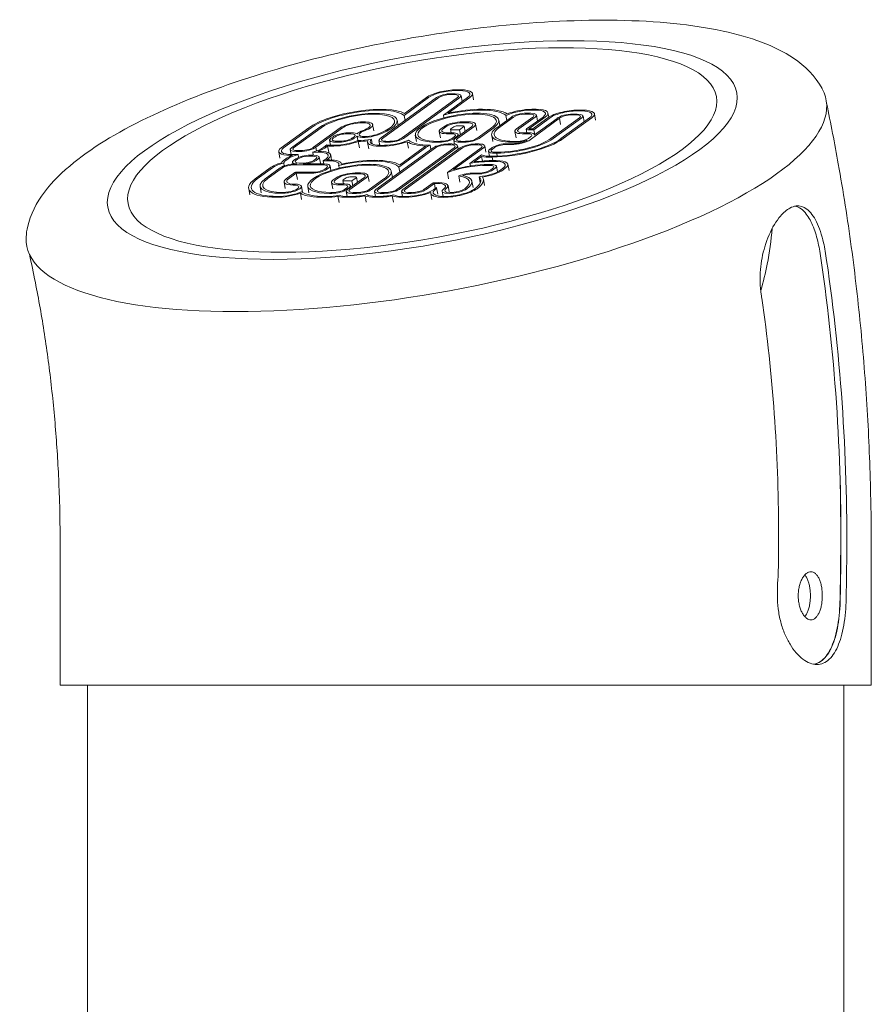
# Model space of a CAD drawing. Units: millimetres. Extents: x -11529 to 44871, y -121403 to -67051.
# Drawn here: x 37307 to 37431, y -119209 to -119066 of the extents above; entities that cross this region are included whole.
import ezdxf

# ---------------------------------------------------------------- set-up
doc = ezdxf.new("R2010")
doc.units = ezdxf.units.MM
doc.header["$LTSCALE"] = 0.5

msp = doc.modelspace()

# ---------------------------------------------------------------- linework, layer by layer
at = {"color": 0, "linetype": 'Continuous', "lineweight": 0}
for p, q in [((37370.91, -119076.42), (37371.49, -119076.42)), ((37359.79, -119083.5), (37367.96, -119077.55)), ((37360.11, -119083.5), (37368.29, -119077.55)), ((37371.01, -119077.55), (37362.84, -119083.5)), ((37371.34, -119077.55), (37363.16, -119083.5)), ((37363.24, -119080.16), (37366.82, -119077.55)), ((37363.31, -119079.87), (37366.5, -119077.55)), ((37372.48, -119077.55), (37368.97, -119080.11)), ((37372.8, -119077.55), (37369.68, -119079.83)), ((37369.95, -119077.13), (37370.52, -119077.13)), ((37370.12, -119077), (37370.7, -119077)), ((37370.74, -119076.55), (37371.32, -119076.55)), ((37371.69, -119078.13), (37371.53, -119077.26)), ((37373.36, -119077.88), (37373.19, -119076.96)), ((37381.81, -119079.26), (37382.48, -119079.26)), ((37363.24, -119080.16), (37363.38, -119080.89)), ((37368.97, -119080.11), (37369.04, -119080.5)), ((37378.86, -119080.39), (37376.72, -119081.95)), ((37377.04, -119081.95), (37379.18, -119080.39)), ((37378.07, -119080.17), (37378.2, -119080.87)), ((37382, -119080.39), (37379.61, -119082.11)), ((37379.94, -119082.11), (37382.33, -119080.39)), ((37380.84, -119079.96), (37381.51, -119079.96)), ((37381.69, -119079.83), (37381.02, -119079.83)), ((37383.46, -119080.39), (37381.07, -119082.11)), ((37383.79, -119080.39), (37381.4, -119082.11)), ((37381.6, -119083.69), (37385.85, -119080.57)), ((37381.64, -119079.38), (37382.31, -119079.38)), ((37381.97, -119082.11), (37384.01, -119080.61)), ((37382.11, -119082.24), (37384.35, -119080.6)), ((37382.21, -119083), (37385.52, -119080.58)), ((37382.67, -119080.96), (37382.52, -119080.1)), ((37384.29, -119080.41), (37384.18, -119079.8)), ((37388.76, -119080.51), (37384.61, -119083.53)), ((37389.09, -119080.51), (37384.94, -119083.53)), ((37385.85, -119080.57), (37386.02, -119081.49)), ((37390.22, -119080.51), (37386.07, -119083.53)), ((37390.55, -119080.51), (37386.4, -119083.53)), ((37387.6, -119080.08), (37388.27, -119080.08)), ((37387.77, -119079.95), (37388.45, -119079.95)), ((37388.39, -119079.5), (37389.06, -119079.5)), ((37388.56, -119079.37), (37389.24, -119079.37)), ((37389.43, -119081.08), (37389.28, -119080.22)), ((37391.11, -119080.83), (37390.94, -119079.91)), ((37345.38, -119084.86), (37349.39, -119081.94)), ((37345.71, -119084.85), (37349.72, -119081.94)), ((37346.85, -119084.85), (37350.85, -119081.94)), ((37347.18, -119084.85), (37351.17, -119081.94)), ((37353.96, -119081.96), (37350.08, -119084.78)), ((37354.28, -119081.96), (37350.41, -119084.78)), ((37358.84, -119082.42), (37358.67, -119081.5)), ((37362.37, -119081.62), (37362.23, -119080.85)), ((37369.02, -119081.8), (37368.59, -119082.11)), ((37368.92, -119082.11), (37369.34, -119081.8)), ((37370.1, -119082.69), (37370.01, -119082.17)), ((37370.48, -119081.8), (37370.06, -119082.11)), ((37373.07, -119081.8), (37370.69, -119083.5)), ((37371.78, -119081.67), (37370.99, -119081.67)), ((37371.01, -119083.5), (37373.39, -119081.8)), ((37371.29, -119082.25), (37371.93, -119081.79)), ((37371.61, -119081.22), (37372.4, -119081.22)), ((37372.57, -119081.09), (37371.79, -119081.09)), ((37372.12, -119082.48), (37371.98, -119081.73)), ((37373.81, -119082.34), (37373.64, -119081.42)), ((37375.98, -119081.95), (37373.84, -119083.5)), ((37374.16, -119083.5), (37376.3, -119081.95)), ((37377.17, -119081.62), (37377.03, -119080.84)), ((37381.12, -119082.69), (37381.03, -119082.17)), ((37381.4, -119082.11), (37381.97, -119082.11)), ((37381.4, -119082.11), (37381.4, -119082.11)), ((37352.6, -119083.48), (37352.92, -119083.25)), ((37352.93, -119083.48), (37353.25, -119083.25)), ((37354.91, -119082.82), (37355.5, -119082.82)), ((37355.08, -119082.69), (37355.67, -119082.69)), ((37355.99, -119083.25), (37355.67, -119083.48)), ((37356.31, -119083.25), (37355.99, -119083.48)), ((37356.41, -119083.16), (37356.53, -119083.81)), ((37365.05, -119083.97), (37364.88, -119083.05)), ((37368.52, -119083.4), (37368.35, -119082.48)), ((37369.41, -119082.81), (37370.09, -119082.81)), ((37370.27, -119082.69), (37369.59, -119082.69)), ((37370.21, -119082.24), (37370.88, -119082.24)), ((37370.58, -119083.24), (37370.22, -119083.5)), ((37370.54, -119083.5), (37370.91, -119083.24)), ((37371.14, -119083.18), (37371.1, -119082.95)), ((37371.29, -119082.25), (37371.43, -119082.97)), ((37376.16, -119083.97), (37375.99, -119083.05)), ((37379.54, -119083.4), (37379.37, -119082.48)), ((37380.43, -119082.81), (37381.2, -119082.81)), ((37381.37, -119082.69), (37380.61, -119082.69)), ((37381.23, -119082.24), (37381.99, -119082.24)), ((37381.69, -119083.24), (37381.33, -119083.5)), ((37382.11, -119082.24), (37382.25, -119082.97)), ((37382.21, -119083), (37382.21, -119082.95)), ((37350.41, -119084.78), (37350.51, -119085.32)), ((37352, -119084.45), (37351.58, -119084.76)), ((37351.91, -119084.75), (37352.11, -119084.6)), ((37352.11, -119084.6), (37352.28, -119085.52)), ((37352.54, -119084.48), (37352.41, -119083.77)), ((37352.45, -119084.61), (37353.04, -119084.61)), ((37353.21, -119084.48), (37352.62, -119084.48)), ((37353.83, -119084.03), (37353.24, -119084.03)), ((37354.01, -119083.9), (37353.42, -119083.9)), ((37356.58, -119083.94), (37356.75, -119084.86)), ((37358.1, -119085.01), (37357.93, -119084.1)), ((37358.49, -119083.64), (37358.61, -119084.33)), ((37359.13, -119090.94), (37367.48, -119084.87)), ((37359.46, -119090.94), (37367.8, -119084.87)), ((37359.72, -119084.51), (37359.59, -119083.79)), ((37359.63, -119084.63), (37360.21, -119084.63)), ((37360.38, -119084.51), (37359.81, -119084.51)), ((37361, -119084.06), (37360.43, -119084.06)), ((37361.18, -119083.93), (37360.6, -119083.93)), ((37370.53, -119084.87), (37362.18, -119090.94)), ((37362.48, -119087.68), (37366.34, -119084.87)), ((37370.85, -119084.87), (37362.51, -119090.94)), ((37366.02, -119084.87), (37362.58, -119087.37)), ((37371.41, -119084.87), (37363.07, -119090.94)), ((37363.39, -119090.94), (37371.74, -119084.87)), ((37363.71, -119083.98), (37363.87, -119084.9)), ((37367.02, -119084.5), (37367.13, -119085.12)), ((37368.05, -119084.06), (37368.38, -119084.06)), ((37368.56, -119083.93), (37368.23, -119083.93)), ((37369.46, -119084.44), (37370.04, -119084.44)), ((37374.47, -119084.87), (37369.54, -119088.45)), ((37369.64, -119084.31), (37370.21, -119084.31)), ((37370.43, -119088.04), (37374.79, -119084.87)), ((37370.6, -119084.34), (37370.5, -119083.79)), ((37371.13, -119085.07), (37371.04, -119084.58)), ((37371.33, -119084.06), (37372, -119084.06)), ((37372.18, -119083.93), (37371.51, -119083.93)), ((37373.4, -119084.44), (37373.97, -119084.44)), ((37374.15, -119084.31), (37373.57, -119084.31)), ((37375.15, -119085.5), (37374.98, -119084.58)), ((37375.72, -119085.09), (37376.08, -119084.82)), ((37376.04, -119085.09), (37376.41, -119084.82)), ((37378.07, -119084.4), (37378.83, -119084.4)), ((37378.24, -119084.27), (37379.01, -119084.27)), ((37345.18, -119086.35), (37345.02, -119085.43)), ((37345.7, -119086.71), (37346.05, -119086.46)), ((37346.03, -119086.71), (37346.37, -119086.46)), ((37346.81, -119085.85), (37346.68, -119085.13)), ((37347.02, -119085.98), (37346.74, -119085.98)), ((37347.5, -119085.85), (37346.91, -119085.85)), ((37347.18, -119086.7), (37347.49, -119086.47)), ((37347.51, -119086.69), (37347.81, -119086.47)), ((37348.12, -119085.4), (37347.53, -119085.4)), ((37348.3, -119085.27), (37347.7, -119085.27)), ((37347.82, -119085.84), (37347.9, -119086.26)), ((37349.39, -119086.07), (37349.95, -119086.07)), ((37349.56, -119085.94), (37350.14, -119085.94)), ((37349.95, -119085.5), (37350.03, -119085.94)), ((37350.42, -119086.47), (37350.12, -119086.69)), ((37350.15, -119085.49), (37350.78, -119085.49)), ((37350.75, -119086.47), (37350.44, -119086.7)), ((37350.96, -119085.36), (37350.75, -119085.36)), ((37351.07, -119087.12), (37350.91, -119086.2)), ((37351.9, -119086.46), (37351.56, -119086.71)), ((37351.98, -119086.64), (37352.23, -119086.46)), ((37352.7, -119086.65), (37352.57, -119085.9)), ((37374.52, -119085.9), (37372.82, -119087.13)), ((37374.53, -119086.12), (37373.42, -119086.93)), ((37374.53, -119086.12), (37374.65, -119086.79)), ((37375.67, -119086.1), (37375.54, -119085.37)), ((37376.07, -119086.22), (37376.16, -119086.72)), ((37376.72, -119085.64), (37376.8, -119086.07)), ((37341.56, -119089.38), (37343.78, -119087.77)), ((37341.89, -119089.38), (37344.11, -119087.77)), ((37343.03, -119089.38), (37345.24, -119087.77)), ((37343.35, -119089.38), (37345.57, -119087.77)), ((37345.73, -119087.09), (37345.81, -119087.5)), ((37347.07, -119087.23), (37347.02, -119086.96)), ((37347.23, -119087.35), (37351.47, -119087.35)), ((37347.4, -119087.22), (37347.63, -119087.22)), ((37348.54, -119087.1), (37347.98, -119087.1)), ((37348.55, -119087.22), (37351.64, -119087.22)), ((37351.46, -119086.77), (37351.55, -119087.22)), ((37351.46, -119086.77), (37352.26, -119086.77)), ((37351.96, -119087.77), (37351.65, -119088)), ((37352.29, -119087.77), (37351.97, -119088)), ((37352.44, -119086.64), (37351.98, -119086.64)), ((37352.6, -119088.17), (37352.48, -119087.48)), ((37353.73, -119087.44), (37353.8, -119087.83)), ((37354.15, -119087.24), (37354.14, -119087.18)), ((37362.48, -119087.68), (37362.61, -119088.41)), ((37372.82, -119087.13), (37372.89, -119087.51)), ((37375.34, -119087.43), (37375.67, -119087.43)), ((37375.85, -119087.3), (37375.52, -119087.3)), ((37376.16, -119087.85), (37375.8, -119088.12)), ((37376.13, -119088.12), (37376.49, -119087.85)), ((37376.14, -119086.85), (37376.47, -119086.85)), ((37376.31, -119086.72), (37376.64, -119086.72)), ((37376.83, -119088.37), (37376.68, -119087.56)), ((37377.63, -119087.85), (37377.26, -119088.12)), ((37377.95, -119087.85), (37377.59, -119088.12)), ((37378.51, -119088.18), (37378.34, -119087.26)), ((37347.36, -119088.47), (37346.1, -119089.39)), ((37347.56, -119088.55), (37346.42, -119089.39)), ((37349.99, -119088.43), (37347.52, -119088.43)), ((37347.56, -119088.55), (37347.73, -119089.47)), ((37349.81, -119088.55), (37347.56, -119088.55)), ((37353.36, -119089.24), (37352.93, -119089.55)), ((37353.26, -119089.55), (37353.69, -119089.24)), ((37354.82, -119089.24), (37354.4, -119089.55)), ((37357.41, -119089.23), (37355.03, -119090.94)), ((37356.13, -119089.1), (37355.33, -119089.1)), ((37355.36, -119090.94), (37357.73, -119089.24)), ((37355.64, -119089.69), (37356.28, -119089.23)), ((37355.95, -119088.66), (37356.74, -119088.66)), ((37356.91, -119088.53), (37356.13, -119088.53)), ((37356.46, -119089.92), (37356.32, -119089.16)), ((37358.15, -119089.78), (37357.98, -119088.86)), ((37361.54, -119089.19), (37361.37, -119088.28)), ((37369.54, -119088.45), (37369.71, -119089.37)), ((37371.2, -119088.95), (37371.37, -119089.87)), ((37373.2, -119088.67), (37373.97, -119088.67)), ((37374.14, -119088.54), (37373.38, -119088.54)), ((37374.17, -119089.07), (37374.33, -119089.97)), ((37342.47, -119091.41), (37342.3, -119090.49)), ((37345.96, -119090.77), (37345.79, -119089.85)), ((37348.48, -119091.37), (37348.32, -119090.47)), ((37349.39, -119091.41), (37349.22, -119090.49)), ((37352.86, -119090.84), (37352.69, -119089.92)), ((37353.76, -119090.25), (37354.43, -119090.25)), ((37354.61, -119090.13), (37353.93, -119090.13)), ((37354.45, -119090.13), (37354.35, -119089.61)), ((37354.55, -119089.68), (37355.22, -119089.68)), ((37354.92, -119090.68), (37354.56, -119090.94)), ((37354.89, -119090.94), (37355.25, -119090.68)), ((37355.48, -119090.62), (37355.44, -119090.39)), ((37355.64, -119089.69), (37355.77, -119090.41)), ((37360.32, -119089.38), (37358.18, -119090.94)), ((37358.5, -119090.94), (37360.64, -119089.38)), ((37367.5, -119089.94), (37366.12, -119090.94)), ((37366.45, -119090.94), (37367.65, -119090.06)), ((37368.29, -119089.94), (37367.5, -119089.94)), ((37367.98, -119090.66), (37367.58, -119090.94)), ((37367.65, -119090.06), (37367.78, -119090.8)), ((37367.65, -119090.06), (37368.12, -119090.06)), ((37368.15, -119091.59), (37367.98, -119090.67)), ((37369.81, -119091.28), (37369.64, -119090.36)), ((37373.29, -119090.65), (37373.12, -119089.73)), ((37374.95, -119090.35), (37374.78, -119089.43)), ((37340.81, -119091.71), (37340.64, -119090.79)), ((37348.16, -119091.48), (37348.33, -119092.4)), ((37351.93, -119092.07), (37351.6, -119092.07)), ((37352.11, -119091.95), (37351.78, -119091.95)), ((37352.4, -119091.5), (37352.72, -119091.5)), ((37352.9, -119091.37), (37352.57, -119091.37)), ((37353.63, -119091.91), (37353.79, -119092.83)), ((37354.97, -119091.95), (37354.84, -119091.23)), ((37355.55, -119092.07), (37354.88, -119092.07)), ((37355.72, -119091.95), (37355.05, -119091.95)), ((37355.67, -119091.5), (37356.34, -119091.5)), ((37356.52, -119091.37), (37355.85, -119091.37)), ((37357.57, -119091.85), (37357.74, -119092.77)), ((37359.07, -119091.95), (37358.94, -119091.23)), ((37359.55, -119092.07), (37358.98, -119092.07)), ((37359.73, -119091.95), (37359.16, -119091.95)), ((37360.35, -119091.5), (37359.77, -119091.5)), ((37360.52, -119091.37), (37359.95, -119091.37)), ((37361.53, -119091.86), (37361.7, -119092.78)), ((37363.01, -119091.95), (37362.88, -119091.23)), ((37363.49, -119092.07), (37362.91, -119092.07)), ((37363.67, -119091.95), (37363.09, -119091.95)), ((37363.71, -119091.5), (37364.28, -119091.5)), ((37364.46, -119091.37), (37363.89, -119091.37)), ((37367.28, -119092.41), (37367.12, -119091.49)), ((37368.92, -119091.95), (37368.78, -119091.18)), ((37313.2, -119163.03), (37313.2, -119144.53)), ((37431.2, -119163.03), (37431.2, -119144.53)), ((37342.7, -119163.03), (37313.2, -119163.03)), ((37317.2, -119163.03), (37317.2, -119283.03)), ((37431.2, -119163.03), (37342.7, -119163.03)), ((37427.2, -119163.03), (37427.2, -119600.76))]:
    msp.add_line(p, q, dxfattribs=at)
for major_axis in [(-45.75, -8.33), (-42.8, -7.79)]:
    msp.add_ellipse((37365.89, -119085.19), major_axis=major_axis, ratio=0.296198, dxfattribs=at)
for centre, major_axis, start_param, end_param in [((37366.49, -119088.48), (-58.16, -10.58), 1.019853, 3.239274), ((37369.36, -119077.55), (3.26, 0.59), 1.021779, 2.58873), ((37369.94, -119077.55), (3.25, 0.59), 5.732249, 7.303039), ((37369.36, -119077.55), (2.89, 0.53), 1.021898, 2.58861), ((37369.36, -119077.55), (1.6, 0.29), 1.022604, 2.587896), ((37369.36, -119077.55), (1.23, 0.22), 1.022991, 2.587506), ((37369.94, -119077.55), (1.22, 0.22), 5.732249, 7.303039), ((37369.94, -119077.55), (1.59, 0.29), 5.732249, 7.303039), ((37369.94, -119077.55), (2.88, 0.52), 5.732249, 7.303039), ((37356.17, -119081.96), (7.73, 1.41), 0.339118, 2.583221), ((37356.17, -119081.96), (7.36, 1.34), 0.228844, 2.583035), ((37370.96, -119081.95), (7.74, 1.41), 1.019843, 1.682714), ((37370.96, -119081.95), (7.74, 1.41), 0.291159, 1.019843), ((37380.26, -119080.39), (3.25, 0.59), 1.019853, 2.183324), ((37380.92, -119080.39), (3.26, 0.59), 5.731365, 7.301245), ((37356.17, -119081.96), (6.07, 1.1), 5.203514, 8.865443), ((37356.17, -119081.96), (5.7, 1.04), 5.203514, 8.865174), ((37370.96, -119081.95), (-6.07, -1.11), 4.94684, 7.303039), ((37370.96, -119081.95), (-5.7, -1.04), 4.94684, 7.303039), ((37370.96, -119081.95), (7.37, 1.34), 1.019843, 1.79005), ((37370.96, -119081.95), (-6.07, -1.11), 4.161436, 4.94684), ((37370.96, -119081.95), (5.7, 1.04), 1.019843, 1.805247), ((37370.96, -119081.95), (5.7, 1.04), 0.234419, 1.019843), ((37370.96, -119081.95), (6.07, 1.11), 0.234419, 1.019843), ((37370.96, -119081.95), (7.37, 1.34), 0.234419, 1.019843), ((37370.95, -119081.95), (5.71, 1.04), 5.732321, 6.517605), ((37370.95, -119081.95), (6.07, 1.11), 5.732242, 6.517605), ((37370.95, -119081.95), (7.37, 1.34), 0.212939, 0.234419), ((37380.26, -119080.39), (2.88, 0.52), 1.019853, 2.376341), ((37380.26, -119080.39), (-1.59, -0.29), 4.161446, 5.732236), ((37380.26, -119080.39), (1.22, 0.22), 1.019853, 2.590643), ((37380.92, -119080.39), (1.23, 0.22), 5.735173, 7.300115), ((37380.92, -119080.39), (1.59, 0.29), 5.733958, 7.300475), ((37380.92, -119080.39), (2.89, 0.53), 5.73174, 7.301134), ((37387.02, -119080.51), (3.28, 0.6), 1.026118, 2.672951), ((37387.02, -119080.51), (2.91, 0.53), 1.026504, 2.677785), ((37387.02, -119080.51), (1.61, 0.29), 1.028777, 2.706294), ((37387.02, -119080.51), (1.25, 0.23), 1.030013, 2.7218), ((37387.69, -119080.51), (1.22, 0.22), 5.732249, 7.303039), ((37387.69, -119080.51), (1.59, 0.29), 5.732249, 7.303039), ((37387.69, -119080.51), (2.88, 0.52), 5.732249, 7.303039), ((37387.69, -119080.51), (3.25, 0.59), 5.732249, 7.303039), ((37356.17, -119081.96), (2.51, 0.46), 5.203293, 8.87396), ((37356.17, -119081.96), (2.14, 0.39), 5.203238, 8.873905), ((37370.39, -119082.11), (-2.04, -0.37), 5.732242, 7.303045), ((37370.39, -119082.11), (-1.67, -0.3), 5.732242, 7.303039), ((37370.81, -119081.8), (-2.04, -0.37), 4.161446, 5.732236), ((37370.81, -119081.8), (1.67, 0.3), 1.019853, 2.59065), ((37370.39, -119082.11), (-0.376, -0.068), 5.732242, 7.303045), ((37370.81, -119081.8), (-0.376, -0.068), 4.161446, 5.732236), ((37371.62, -119081.79), (0.361, 0.066), 5.725107, 7.319937), ((37371.62, -119081.79), (1.65, 0.3), 5.725107, 7.310937), ((37371.62, -119081.79), (2.02, 0.37), 5.725107, 7.31018), ((37382.07, -119081.95), (-6.09, -1.11), 5.732242, 7.36451), ((37382.07, -119081.95), (-5.72, -1.04), 5.732242, 7.366246), ((37381.41, -119082.11), (-2.04, -0.37), 5.732249, 7.303039), ((37381.41, -119082.11), (-1.67, -0.3), 5.732977, 7.303039), ((37381.41, -119082.11), (-0.376, -0.068), 5.741455, 7.303039), ((37381.41, -119082.11), (-0.00678, -0.00123), 5.845533, 7.303039), ((37354, -119083.48), (-1.59, -0.29), 5.731915, 7.303039), ((37354, -119083.48), (-1.22, -0.22), 5.731915, 7.303039), ((37354.32, -119083.25), (1.59, 0.29), 1.019514, 2.59065), ((37354.32, -119083.25), (1.22, 0.22), 1.019514, 2.59065), ((37354.59, -119083.48), (-1.59, -0.29), 1.019847, 2.59065), ((37354.59, -119083.48), (-1.22, -0.22), 1.019847, 2.59065), ((37354.91, -119083.25), (1.22, 0.22), 5.732916, 7.303039), ((37354.91, -119083.25), (1.59, 0.29), 0.306771, 1.019853), ((37354.91, -119083.25), (1.59, 0.29), 5.732833, 5.885807), ((37358.3, -119082.68), (-1.96, -0.36), 5.203953, 5.954583), ((37358.3, -119082.68), (-1.96, -0.36), 0.237994, 2.061655), ((37358.3, -119082.68), (-1.59, -0.29), 5.203926, 8.344813), ((37361.19, -119083.5), (-1.59, -0.29), 5.732249, 7.303039), ((37361.19, -119083.5), (-1.22, -0.22), 5.732249, 7.303039), ((37361.76, -119083.5), (-1.59, -0.29), 1.019823, 2.590674), ((37361.76, -119083.5), (-1.22, -0.22), 1.019823, 2.590674), ((37369.14, -119083.5), (1.59, 0.29), 4.161446, 5.732242), ((37369.14, -119083.5), (-1.22, -0.22), 1.019847, 2.59065), ((37369.51, -119083.24), (1.22, 0.22), 5.732249, 7.303039), ((37369.51, -119083.24), (1.59, 0.29), 5.732242, 7.303039), ((37372.09, -119083.5), (-1.59, -0.29), 5.731367, 7.303039), ((37372.09, -119083.5), (-1.22, -0.22), 5.732249, 7.303039), ((37369.51, -119083.24), (2.88, 0.52), 0.848914, 1.019853), ((37372.76, -119083.5), (1.59, 0.29), 4.161446, 5.732242), ((37372.76, -119083.5), (-1.22, -0.22), 1.019847, 2.59065), ((37379.59, -119083.53), (-7.74, -1.41), 1.045572, 2.59065), ((37379.59, -119083.53), (-7.37, -1.34), 1.042399, 2.59065), ((37379.59, -119083.53), (-6.07, -1.11), 1.026599, 2.59065), ((37379.59, -119083.53), (-5.7, -1.04), 1.019847, 2.59065), ((37380.25, -119083.5), (-1.23, -0.22), 1.022777, 2.58772), ((37380.61, -119083.24), (1.22, 0.22), 5.732242, 7.303045), ((37380.61, -119083.24), (1.59, 0.29), 6.16986, 7.303045), ((37380.61, -119083.24), (2.88, 0.52), 0.971216, 1.01986), ((37348.31, -119084.83), (-3.29, -0.6), 5.750568, 7.303039), ((37348.31, -119084.83), (-2.92, -0.53), 5.751688, 7.303039), ((37348.31, -119084.83), (-1.63, -0.3), 5.758276, 7.303039), ((37348.31, -119084.83), (-1.26, -0.23), 5.761842, 7.303039), ((37348.91, -119084.83), (-1.63, -0.3), 1.013861, 2.694689), ((37348.91, -119084.83), (-1.26, -0.23), 1.013039, 2.70898), ((37348.91, -119084.83), (-2.92, -0.53), 1.881199, 2.668299), ((37348.91, -119084.83), (3.29, 0.6), 5.253109, 5.805404), ((37354, -119083.48), (-2.88, -0.52), 0.752581, 1.019853), ((37354, -119083.48), (3.25, 0.59), 4.040431, 4.161446), ((37354.59, -119083.48), (3.25, 0.59), 4.16144, 5.31486), ((37354.59, -119083.48), (-2.88, -0.52), 1.019847, 2.25804), ((37358.3, -119082.68), (-3.26, -0.59), 0.949158, 1.57503), ((37358.3, -119082.68), (3.62, 0.66), 4.166336, 4.575845), ((37361.19, -119083.5), (-3.25, -0.59), 6.025093, 7.303039), ((37361.19, -119083.5), (-2.88, -0.52), 5.867178, 7.303039), ((37361.76, -119083.5), (3.25, 0.59), 4.161416, 5.298418), ((37361.76, -119083.5), (-2.88, -0.52), 1.019823, 2.339713), ((37370.96, -119081.95), (-7.74, -1.41), 0.306598, 0.894343), ((37370.96, -119081.95), (-7.37, -1.34), 0.232473, 0.954372), ((37368.88, -119084.87), (-3.26, -0.59), 5.504094, 5.7302), ((37368.88, -119084.87), (-2.89, -0.53), 5.356244, 5.730071), ((37368.88, -119084.87), (1.6, 0.29), 1.022792, 2.587712), ((37368.88, -119084.87), (1.23, 0.22), 1.023205, 2.587292), ((37369.45, -119084.87), (1.23, 0.22), 5.735601, 7.299219), ((37369.45, -119084.87), (1.6, 0.29), 5.735193, 7.29969), ((37372.81, -119084.87), (-1.59, -0.29), 4.161446, 5.732236), ((37372.81, -119084.87), (1.22, 0.22), 1.019853, 2.590643), ((37373.39, -119084.87), (1.22, 0.22), 5.732282, 7.303006), ((37373.39, -119084.87), (1.59, 0.29), 5.732282, 7.303006), ((37377.48, -119084.82), (1.59, 0.29), 1.019847, 2.59065), ((37377.48, -119084.82), (1.22, 0.22), 1.019847, 2.59065), ((37379.81, -119083.69), (2.04, 0.37), 4.161446, 5.732236), ((37379.81, -119083.69), (1.67, 0.3), 4.161446, 5.649654), ((37380.25, -119083.5), (1.59, 0.29), 4.171693, 5.297815), ((37348.86, -119086.5), (3.26, 0.59), 2.116771, 2.555774), ((37348.86, -119086.5), (2.9, 0.53), 1.884527, 2.553618), ((37348.86, -119086.5), (1.6, 0.29), 1.069334, 2.540871), ((37348.91, -119084.83), (-2.92, -0.53), 1.01538, 1.137486), ((37348.86, -119086.5), (1.23, 0.22), 1.076253, 2.53391), ((37348.86, -119086.5), (2.9, 0.53), 1.056663, 1.134158), ((37349.3, -119086.5), (1.23, 0.22), 5.789551, 7.246404), ((37349.3, -119086.5), (1.6, 0.29), 5.782524, 7.253348), ((37349.3, -119086.5), (2.9, 0.53), 5.769652, 7.266069), ((37349.3, -119086.5), (3.26, 0.59), 5.767475, 7.26822), ((37377.2, -119085.07), (-2.96, -0.54), 0.379294, 1.177608), ((37377.2, -119085.07), (-3.33, -0.61), 0.585864, 1.169973), ((37377.2, -119085.07), (-1.67, -0.3), 5.759124, 7.508404), ((37377.2, -119085.07), (-1.3, -0.24), 5.762709, 7.535446), ((37346.64, -119087.77), (3.25, 0.59), 1.911663, 2.59065), ((37346.64, -119087.77), (2.88, 0.52), 1.837501, 2.59065), ((37346.64, -119087.77), (1.59, 0.29), 1.019869, 2.59065), ((37348.63, -119086.67), (-3.26, -0.59), 5.766691, 6.085045), ((37346.64, -119087.77), (1.22, 0.22), 1.019847, 2.59065), ((37348.63, -119086.67), (-2.9, -0.53), 5.768821, 6.158944), ((37348.63, -119086.67), (-1.6, -0.29), 5.781413, 7.133548), ((37348.63, -119086.67), (-1.23, -0.22), 5.788288, 7.246666), ((37349.07, -119086.67), (-1.23, -0.22), 1.076461, 2.534035), ((37349.07, -119086.67), (-1.6, -0.29), 1.190019, 2.540977), ((37355.3, -119089.38), (-6.07, -1.11), 4.94684, 7.303039), ((37349.07, -119086.67), (2.9, 0.53), 5.633077, 5.695286), ((37350.88, -119087.77), (1.22, 0.22), 5.73208, 7.303208), ((37350.88, -119087.77), (1.59, 0.29), 5.73208, 7.303208), ((37350.88, -119087.77), (2.88, 0.52), 6.065036, 7.303208), ((37350.88, -119087.77), (3.25, 0.59), 6.222585, 7.303208), ((37355.3, -119089.38), (-6.07, -1.11), 4.161436, 4.94684), ((37355.3, -119089.38), (5.7, 1.04), 1.019843, 1.805247), ((37355.3, -119089.38), (7.37, 1.34), 1.019843, 1.730405), ((37355.3, -119089.38), (-7.74, -1.41), 4.161436, 4.808127), ((37355.3, -119089.38), (5.7, 1.04), 0.234419, 1.019843), ((37355.3, -119089.38), (6.07, 1.11), 0.234419, 1.019843), ((37355.3, -119089.38), (7.37, 1.34), 0.234419, 1.019843), ((37355.3, -119089.38), (7.74, 1.41), 0.295426, 1.019843), ((37355.3, -119089.38), (6.07, 1.11), 5.732242, 6.517605), ((37355.3, -119089.38), (7.37, 1.34), 0.177842, 0.234419), ((37372.62, -119089.41), (5.7, 1.04), 1.019853, 2.086247), ((37372.62, -119089.41), (-6.07, -1.11), 4.161446, 5.027098), ((37372.62, -119089.41), (7.36, 1.34), 1.019853, 1.48923), ((37372.62, -119089.41), (7.73, 1.41), 1.019853, 1.412949), ((37375.09, -119087.85), (1.22, 0.22), 5.732242, 7.303045), ((37375.09, -119087.85), (1.59, 0.29), 5.732242, 7.303045), ((37375.09, -119087.85), (2.88, 0.52), 5.732242, 7.303045), ((37375.09, -119087.85), (3.25, 0.59), 5.732242, 7.303045), ((37347.46, -119088.47), (-0.122, -0.022), 4.161446, 5.735575), ((37355.3, -119089.38), (-5.7, -1.04), 4.94684, 7.303039), ((37350.57, -119088), (-1.59, -0.29), 1.019847, 2.59065), ((37350.57, -119088), (-1.22, -0.22), 1.019847, 2.59065), ((37355.15, -119089.24), (-2.04, -0.37), 4.161446, 5.732236), ((37355.15, -119089.24), (1.67, 0.3), 1.019853, 2.59065), ((37355.15, -119089.24), (-0.376, -0.068), 4.161446, 5.732236), ((37355.96, -119089.23), (0.361, 0.066), 5.725107, 7.319937), ((37355.96, -119089.23), (1.65, 0.3), 5.725107, 7.310937), ((37355.96, -119089.23), (2.02, 0.37), 5.725107, 7.31018), ((37355.3, -119089.38), (5.71, 1.04), 5.732321, 6.517605), ((37372.41, -119089.25), (-2.04, -0.37), 4.165991, 5.294452), ((37367.04, -119090.84), (5.71, 1.04), 5.734489, 6.985615), ((37372.41, -119089.25), (1.67, 0.3), 1.024875, 1.90834), ((37367.04, -119090.84), (6.08, 1.11), 5.734489, 6.9092), ((37367.04, -119090.84), (7.37, 1.34), 5.734489, 6.490707), ((37367.04, -119090.84), (7.74, 1.41), 5.734489, 6.422157), ((37374.73, -119088.12), (1.59, 0.29), 4.161446, 5.732236), ((37374.73, -119088.12), (-1.22, -0.22), 1.019853, 2.590643), ((37374.73, -119088.12), (-2.88, -0.52), 1.323811, 2.590643), ((37374.73, -119088.12), (-3.25, -0.59), 1.493058, 2.590643), ((37348.37, -119089.38), (-7.73, -1.41), 5.732876, 7.302853), ((37348.37, -119089.38), (-7.36, -1.34), 5.732876, 7.302888), ((37348.37, -119089.38), (-6.06, -1.1), 5.732876, 7.303057), ((37348.37, -119089.38), (-5.69, -1.04), 5.732876, 7.303127), ((37348.37, -119089.39), (-2.58, -0.47), 5.732242, 7.302729), ((37346.39, -119090.82), (1.92, 0.35), 4.159372, 7.302729), ((37346.39, -119090.82), (1.55, 0.28), 4.159133, 7.302729), ((37348.37, -119089.39), (-2.21, -0.4), 5.732242, 7.302729), ((37354.73, -119089.55), (-2.04, -0.37), 5.732242, 7.303045), ((37354.73, -119089.55), (-1.67, -0.3), 5.732242, 7.303039), ((37354.73, -119089.55), (-0.376, -0.068), 5.732242, 7.303045), ((37353.85, -119090.68), (1.22, 0.22), 5.732249, 7.303039), ((37353.85, -119090.68), (1.59, 0.29), 5.732242, 7.303039), ((37353.85, -119090.68), (2.88, 0.52), 0.848914, 1.019853), ((37367.06, -119090.83), (0.919, 0.167), 5.732407, 6.325164), ((37367.06, -119090.83), (2.21, 0.4), 5.732407, 7.303039), ((37367.06, -119090.83), (2.58, 0.47), 5.732407, 7.303039), ((37346.39, -119090.82), (-3.58, -0.65), 1.01831, 2.030872), ((37346.39, -119090.82), (-3.22, -0.59), 1.018234, 2.165337), ((37355.3, -119089.38), (-7.74, -1.41), 0.344773, 1.019853), ((37355.3, -119089.38), (-7.37, -1.34), 0.284339, 1.019853), ((37353.48, -119090.94), (-3.25, -0.59), 1.019847, 1.560578), ((37353.48, -119090.94), (-2.88, -0.52), 1.019847, 1.639325), ((37353.48, -119090.94), (1.59, 0.29), 4.161446, 5.732242), ((37353.48, -119090.94), (-1.22, -0.22), 1.019847, 2.59065), ((37356.43, -119090.94), (-3.25, -0.59), 0.47913, 1.019853), ((37356.43, -119090.94), (-2.88, -0.52), 0.400383, 1.019853), ((37356.43, -119090.94), (-1.59, -0.29), 5.731367, 7.303039), ((37356.43, -119090.94), (-1.22, -0.22), 5.732249, 7.303039), ((37357.1, -119090.94), (-3.25, -0.59), 1.019847, 1.662107), ((37357.1, -119090.94), (-2.88, -0.52), 1.019847, 1.761673), ((37357.1, -119090.94), (1.59, 0.29), 4.161446, 5.732242), ((37357.1, -119090.94), (-1.22, -0.22), 1.019847, 2.59065), ((37360.53, -119090.94), (-3.25, -0.59), 0.377538, 1.019853), ((37360.53, -119090.94), (-2.88, -0.52), 0.277972, 1.019853), ((37360.53, -119090.94), (-1.59, -0.29), 5.732249, 7.303039), ((37360.53, -119090.94), (-1.22, -0.22), 5.732249, 7.303039), ((37361.11, -119090.94), (-3.25, -0.59), 1.019831, 1.647478), ((37361.11, -119090.94), (-2.88, -0.52), 1.01983, 1.743735), ((37361.11, -119090.94), (-1.59, -0.29), 1.019826, 2.590676), ((37361.11, -119090.94), (-1.22, -0.22), 1.019823, 2.590674), ((37364.47, -119090.94), (-3.26, -0.59), 0.392709, 1.018191), ((37364.47, -119090.94), (-2.89, -0.53), 0.296557, 1.018088), ((37364.47, -119090.94), (-1.59, -0.29), 5.734624, 7.300663), ((37364.47, -119090.94), (-1.23, -0.22), 5.734959, 7.300329), ((37365.04, -119090.94), (-3.25, -0.59), 1.019853, 2.206814), ((37365.04, -119090.94), (-2.88, -0.52), 1.019853, 2.590643), ((37365.04, -119090.94), (1.59, 0.29), 4.161446, 5.732236), ((37365.04, -119090.94), (-1.22, -0.22), 1.019853, 2.590643), ((37370.7, -119090.83), (-3.21, -0.59), 5.732407, 7.303143), ((37370.7, -119090.83), (-3.58, -0.65), 6.17414, 7.303143), ((37370.7, -119090.83), (-1.92, -0.35), 5.732407, 7.303143), ((37370.7, -119090.83), (-1.55, -0.28), 5.732407, 7.303143), ((37370.7, -119090.83), (-3.58, -0.65), 1.019958, 2.592897), ((37370.7, -119090.83), (-3.22, -0.59), 1.019958, 2.592897), ((37370.7, -119090.83), (1.92, 0.35), 4.161551, 5.734489), ((37370.7, -119090.83), (-1.55, -0.28), 1.019958, 2.592897), ((37366.49, -119088.48), (-58.16, -10.58), 6.185504, 7.303039)]:
    msp.add_ellipse(centre, major_axis=major_axis, ratio=0.296198, start_param=start_param, end_param=end_param, dxfattribs=at)
for points, knots in [([(37424.06, -119076.26), (37423.05, -119074.42), (37421.57, -119072.98), (37417.09, -119069.96), (37413.68, -119068.76), (37405.21, -119066.92), (37400.01, -119066.41), (37388.87, -119066.23), (37383.02, -119066.51), (37371.04, -119067.74), (37364.94, -119068.68), (37352.99, -119071.13), (37347.14, -119072.63), (37336.22, -119076.07), (37331.15, -119078.01), (37322.15, -119082.25), (37318.27, -119084.54), (37311.89, -119089.7), (37309.32, -119092.62), (37308.39, -119096.75), (37308.34, -119097.04), (37308.3, -119097.33)], [0.151533, 0.151533, 0.151533, 0.151533, 0.347625, 0.347625, 0.673568, 0.673568, 1.033091, 1.033091, 1.368856, 1.368856, 1.697939, 1.697939, 2.025956, 2.025956, 2.35696, 2.35696, 2.698975, 2.698975, 3.070387, 3.070387, 3.097763, 3.097763, 3.097763, 3.097763]), ([(37424.71, -119078.37), (37425.32, -119081.29), (37425.89, -119084.24), (37427.13, -119091.19), (37427.76, -119095.22), (37428.86, -119103.32), (37429.33, -119107.39), (37430.11, -119115.55), (37430.43, -119119.64), (37430.9, -119127.84), (37431.06, -119131.95), (37431.2, -119138.88), (37431.22, -119141.71), (37431.2, -119144.53)], [0.705697, 0.705697, 0.705697, 0.705697, 10.003264, 10.003264, 22.510242, 22.510242, 34.948646, 34.948646, 47.327828, 47.327828, 59.664662, 59.664662, 68.137004, 68.137004, 68.137004, 68.137004]), ([(37415.29, -119106.73), (37415.26, -119106.55), (37415.23, -119106.38), (37415.02, -119105.03), (37414.99, -119103.8), (37415.19, -119101.43), (37415.41, -119100.31), (37416.09, -119098.04), (37416.57, -119096.95), (37417.4, -119095.57), (37417.7, -119095.15), (37418.22, -119094.54), (37418.45, -119094.31), (37418.91, -119093.92), (37419.14, -119093.76), (37419.68, -119093.47), (37419.99, -119093.36), (37420.84, -119093.26), (37421.36, -119093.41), (37422.37, -119094.17), (37422.84, -119094.81), (37423.67, -119096.49), (37424.01, -119097.53), (37424.28, -119098.69), (37424.37, -119099.08), (37424.45, -119099.49), (37424.52, -119099.9)], [-30.212156, -30.212156, -30.212156, -30.212156, -29.658728, -29.658728, -25.979137, -25.979137, -22.51774, -22.51774, -18.522518, -18.522518, -16.483111, -16.483111, -14.991558, -14.991558, -13.507476, -13.507476, -11.506508, -11.506508, -7.884938, -7.884938, -3.945733, -3.945733, 0, 0, 0, 1.318875, 1.318875, 1.318875, 1.318875]), ([(37423.72, -119099.9), (37423.65, -119099.51), (37423.58, -119099.13), (37423.5, -119098.76), (37423.3, -119097.9), (37423.07, -119097.11), (37422.49, -119095.65), (37422.15, -119095.01), (37421.28, -119093.88), (37420.73, -119093.48), (37420.14, -119093.36), (37420.13, -119093.36), (37420.13, -119093.35)], [-1.24962, -1.24962, -1.24962, -1.24962, 0, 0, 0, 2.889288, 2.889288, 6.057058, 6.057058, 10.066309, 10.066309, 10.108523, 10.108523, 10.108523, 10.108523]), ([(37416.8, -119096.59), (37416.64, -119098.35), (37416.41, -119100.09), (37415.82, -119103.1), (37415.51, -119104.38), (37415.13, -119105.63)], [1.827679, 1.827679, 1.827679, 1.827679, 7.123474, 7.123474, 11.223542, 11.223542, 11.223542, 11.223542]), ([(37313.2, -119144.53), (37313.23, -119141.75), (37313.2, -119138.97), (37313.03, -119133.43), (37312.89, -119130.67), (37312.51, -119125.21), (37312.26, -119122.5), (37311.67, -119117.17), (37311.32, -119114.54), (37310.53, -119109.41), (37310.09, -119106.89), (37309.33, -119103.06), (37309.04, -119101.7), (37308.74, -119100.35)], [0, 0, 0, 0, 8.332295, 8.332295, 16.65716, 16.65716, 24.966709, 24.966709, 33.240792, 33.240792, 41.458966, 41.458966, 46.105324, 46.105324, 46.105324, 46.105324]), ([(37426.7, -119133.7), (37426.71, -119134.56), (37426.73, -119135.43), (37426.76, -119138.04), (37426.77, -119139.78), (37426.77, -119142.97), (37426.76, -119144.61), (37426.73, -119147.54), (37426.71, -119148.82), (37426.68, -119150.03)], [33.134301, 33.134301, 33.134301, 33.134301, 35.595792, 35.595792, 40.680905, 40.680905, 45.164794, 45.164794, 48.666492, 48.666492, 48.666492, 48.666492]), ([(37426.71, -119150.03), (37426.73, -119149.14), (37426.74, -119148.21), (37426.77, -119146.35), (37426.78, -119145.42), (37426.79, -119144.53)], [0.977951, 0.977951, 0.977951, 0.977951, 3.519755, 3.519755, 6.063635, 6.063635, 6.063635, 6.063635]), ([(37424.09, -119150.03), (37424.09, -119150.25), (37424.08, -119150.48), (37424.04, -119150.93), (37424.01, -119151.15), (37423.93, -119151.59), (37423.88, -119151.79), (37423.76, -119152.17), (37423.7, -119152.35), (37423.55, -119152.66), (37423.47, -119152.81), (37423.29, -119153.06), (37423.19, -119153.17), (37422.99, -119153.35), (37422.88, -119153.42), (37422.66, -119153.51), (37422.54, -119153.53), (37422.32, -119153.53), (37422.21, -119153.51), (37421.98, -119153.42), (37421.86, -119153.35), (37421.64, -119153.17), (37421.53, -119153.06), (37421.33, -119152.81), (37421.23, -119152.66), (37421.07, -119152.35), (37420.99, -119152.17), (37420.85, -119151.79), (37420.79, -119151.59), (37420.69, -119151.15), (37420.65, -119150.93), (37420.6, -119150.48), (37420.59, -119150.25), (37420.59, -119149.81), (37420.6, -119149.58), (37420.65, -119149.13), (37420.69, -119148.91), (37420.79, -119148.48), (37420.85, -119148.27), (37420.99, -119147.89), (37421.07, -119147.71), (37421.23, -119147.4), (37421.33, -119147.25), (37421.53, -119147), (37421.64, -119146.89), (37421.86, -119146.71), (37421.98, -119146.64), (37422.21, -119146.55), (37422.32, -119146.53), (37422.54, -119146.53), (37422.66, -119146.55), (37422.88, -119146.64), (37422.99, -119146.71), (37423.19, -119146.89), (37423.29, -119147), (37423.47, -119147.25), (37423.55, -119147.4), (37423.7, -119147.71), (37423.76, -119147.89), (37423.88, -119148.27), (37423.93, -119148.48), (37424.01, -119148.91), (37424.04, -119149.13), (37424.08, -119149.58), (37424.09, -119149.81), (37424.09, -119150.03)], [0, 0, 0, 0, 0.659374, 0.659374, 1.318747, 1.318747, 1.978121, 1.978121, 2.637495, 2.637495, 3.296868, 3.296868, 3.956242, 3.956242, 4.615615, 4.615615, 5.274988, 5.274988, 5.934362, 5.934362, 6.593735, 6.593735, 7.253109, 7.253109, 7.912482, 7.912482, 8.571856, 8.571856, 9.23123, 9.23123, 9.890603, 9.890603, 10.549977, 10.549977, 11.209351, 11.209351, 11.868724, 11.868724, 12.528098, 12.528098, 13.187472, 13.187472, 13.846845, 13.846845, 14.506219, 14.506219, 15.165592, 15.165592, 15.824965, 15.824965, 16.484339, 16.484339, 17.143712, 17.143712, 17.803086, 17.803086, 18.462459, 18.462459, 19.121833, 19.121833, 19.781207, 19.781207, 20.44058, 20.44058, 21.099954, 21.099954, 21.099954, 21.099954]), ([(37417.56, -119149.96), (37417.56, -119149.78), (37417.55, -119149.59), (37417.55, -119149.4), (37417.55, -119148.73), (37417.59, -119148.04), (37417.66, -119147.35)], [-0.557801, -0.557801, -0.557801, -0.557801, 0, 0, 0, 2.017901, 2.017901, 2.017901, 2.017901]), ([(37422.36, -119150.03), (37422.36, -119149.81), (37422.35, -119149.58), (37422.31, -119149.13), (37422.28, -119148.91), (37422.2, -119148.48), (37422.15, -119148.27), (37422.03, -119147.89), (37421.96, -119147.71), (37421.82, -119147.4), (37421.74, -119147.25), (37421.61, -119147.08), (37421.58, -119147.03), (37421.54, -119146.99)], [0, 0, 0, 0, 0.659386, 0.659386, 1.318772, 1.318772, 1.978159, 1.978159, 2.637545, 2.637545, 3.296931, 3.296931, 3.542973, 3.542973, 3.542973, 3.542973]), ([(37423.3, -119160.03), (37423.3, -119160.03), (37423.3, -119160.03), (37422.98, -119160.03), (37422.65, -119159.97), (37421.97, -119159.72), (37421.62, -119159.52), (37420.93, -119159.01), (37420.6, -119158.69), (37419.96, -119157.96), (37419.66, -119157.54), (37419.13, -119156.66), (37418.87, -119156.16), (37418.41, -119155.07), (37418.21, -119154.48), (37417.89, -119153.25), (37417.76, -119152.6), (37417.6, -119151.31), (37417.56, -119150.66), (37417.56, -119150.03)], [-15.106234, -15.106234, -15.106234, -15.106234, -15.098834, -15.098834, -13.211507, -13.211507, -11.32418, -11.32418, -9.436852, -9.436852, -7.549525, -7.549525, -5.662144, -5.662144, -3.774763, -3.774763, -1.887381, -1.887381, 0, 0, 0, 0]), ([(37421.54, -119153.07), (37421.58, -119153.03), (37421.61, -119152.98), (37421.74, -119152.81), (37421.82, -119152.66), (37421.96, -119152.35), (37422.03, -119152.17), (37422.15, -119151.79), (37422.2, -119151.59), (37422.28, -119151.15), (37422.31, -119150.93), (37422.35, -119150.48), (37422.36, -119150.25), (37422.36, -119150.03)], [17.557381, 17.557381, 17.557381, 17.557381, 17.803424, 17.803424, 18.462809, 18.462809, 19.122196, 19.122196, 19.781582, 19.781582, 20.440968, 20.440968, 21.100354, 21.100354, 21.100354, 21.100354]), ([(37426.68, -119150.03), (37426.68, -119150.66), (37426.66, -119151.31), (37426.57, -119152.6), (37426.5, -119153.25), (37426.32, -119154.48), (37426.2, -119155.07), (37425.93, -119156.16), (37425.77, -119156.66), (37425.42, -119157.54), (37425.22, -119157.96), (37424.76, -119158.69), (37424.51, -119159.01), (37423.97, -119159.52), (37423.67, -119159.72), (37423.2, -119159.91), (37423.03, -119159.96), (37422.86, -119159.99)], [0, 0, 0, 0, 1.887522, 1.887522, 3.775043, 3.775043, 5.662565, 5.662565, 7.550086, 7.550086, 9.43755, 9.43755, 11.325014, 11.325014, 13.212478, 13.212478, 14.244507, 14.244507, 14.244507, 14.244507]), ([(37422.87, -119160), (37423.05, -119159.96), (37423.22, -119159.91), (37423.7, -119159.72), (37423.99, -119159.52), (37424.54, -119159.01), (37424.79, -119158.69), (37425.24, -119157.96), (37425.45, -119157.54), (37425.8, -119156.66), (37425.95, -119156.16), (37426.23, -119155.07), (37426.35, -119154.48), (37426.53, -119153.25), (37426.6, -119152.6), (37426.69, -119151.31), (37426.71, -119150.66), (37426.71, -119150.03)], [-14.269952, -14.269952, -14.269952, -14.269952, -13.212421, -13.212421, -11.324974, -11.324974, -9.437526, -9.437526, -7.550079, -7.550079, -5.662559, -5.662559, -3.775039, -3.775039, -1.88752, -1.88752, 0, 0, 0, 0]), ([(37422.88, -119160), (37423.05, -119159.97), (37423.23, -119159.91), (37423.7, -119159.72), (37424, -119159.52), (37424.54, -119159.01), (37424.79, -119158.69), (37425.25, -119157.96), (37425.45, -119157.54), (37425.8, -119156.66), (37425.96, -119156.16), (37426.23, -119155.07), (37426.35, -119154.48), (37426.53, -119153.25), (37426.6, -119152.6), (37426.69, -119151.31), (37426.71, -119150.66), (37426.71, -119150.03)], [-14.273572, -14.273572, -14.273572, -14.273572, -13.212478, -13.212478, -11.325014, -11.325014, -9.43755, -9.43755, -7.550086, -7.550086, -5.662565, -5.662565, -3.775043, -3.775043, -1.887522, -1.887522, 0, 0, 0, 0]), ([(37427.56, -119150.03), (37427.56, -119150.66), (37427.54, -119151.31), (37427.45, -119152.6), (37427.38, -119153.25), (37427.2, -119154.48), (37427.08, -119155.07), (37426.8, -119156.16), (37426.64, -119156.66), (37426.29, -119157.54), (37426.09, -119157.96), (37425.64, -119158.69), (37425.38, -119159.01), (37424.84, -119159.52), (37424.54, -119159.72), (37423.93, -119159.97), (37423.62, -119160.03), (37423.3, -119160.03)], [-30.197669, -30.197669, -30.197669, -30.197669, -28.310286, -28.310286, -26.422903, -26.422903, -24.53552, -24.53552, -22.648137, -22.648137, -20.760794, -20.760794, -18.873451, -18.873451, -16.986108, -16.986108, -15.098764, -15.098764, -15.098764, -15.098764])]:
    msp.add_open_spline(points, degree=3, knots=knots, dxfattribs=at)
for points in [[(37420.1, -119093.36), (37420.16, -119093.37), (37420.22, -119093.38), (37420.28, -119093.39)], [(37420.28, -119093.39), (37420.23, -119093.38), (37420.18, -119093.36), (37420.12, -119093.35)], [(37426.79, -119144.53), (37426.95, -119129.42), (37425.91, -119114.35), (37423.72, -119099.9)], [(37424.52, -119099.9), (37426.73, -119114.35), (37427.78, -119129.42), (37427.64, -119144.53)], [(37417.74, -119140.71), (37417.71, -119129.21), (37416.89, -119117.78), (37415.29, -119106.73)], [(37426.79, -119144.53), (37426.82, -119140.91), (37426.79, -119137.3), (37426.7, -119133.7)], [(37417.72, -119144.53), (37417.74, -119143.26), (37417.74, -119141.98), (37417.74, -119140.71)], [(37417.74, -119140.71), (37417.74, -119140.71), (37417.74, -119140.71), (37417.74, -119140.71)], [(37417.66, -119147.35), (37417.69, -119146.4), (37417.71, -119145.46), (37417.72, -119144.53)], [(37426.71, -119150.03), (37426.75, -119148.18), (37426.77, -119146.35), (37426.79, -119144.53)], [(37427.64, -119144.53), (37427.63, -119146.35), (37427.6, -119148.19), (37427.56, -119150.03)], [(37417.56, -119150.03), (37417.56, -119150.01), (37417.56, -119149.99), (37417.56, -119149.96)]]:
    msp.add_open_spline(points, degree=3, dxfattribs=at)

doc.saveas('drawing.dxf')
